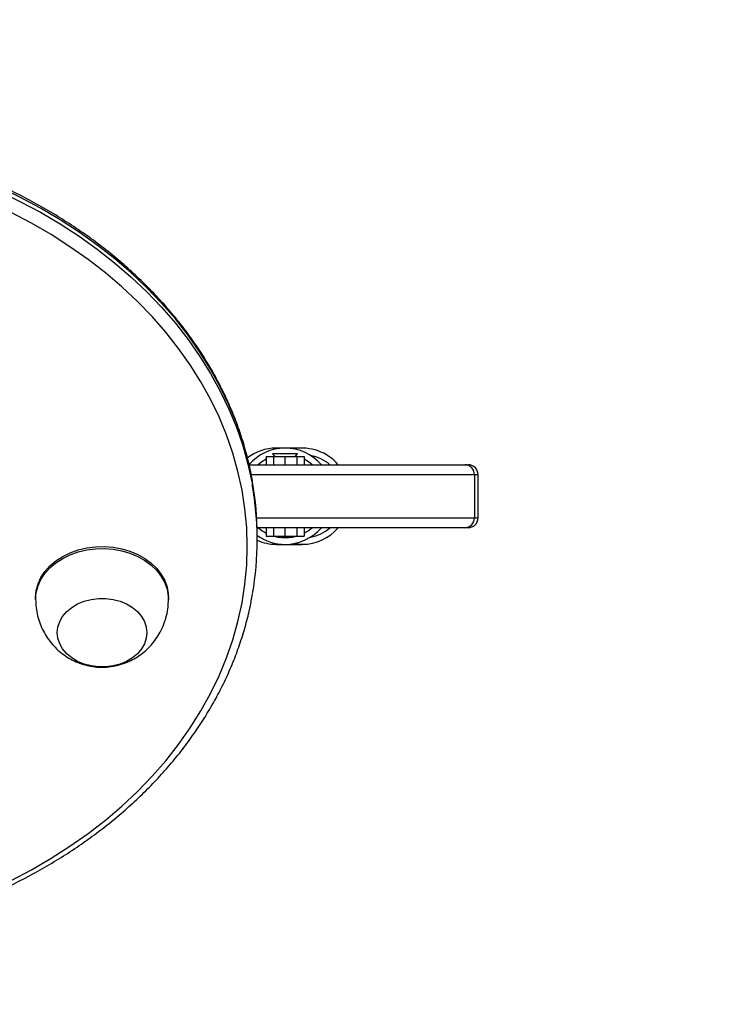
# Model space of a CAD drawing. Units: millimetres. Extents: x -441 to 571, y 58 to 711.
# Drawn here: x 215 to 236, y 206 to 236 of the extents above; entities that cross this region are included whole.
import ezdxf

# ---------------------------------------------------------------- set-up
doc = ezdxf.new("R2010")
doc.units = ezdxf.units.MM
doc.header["$LTSCALE"] = 45
doc.header["$PDSIZE"] = -1
doc.layers.add('VP-DIM', color=7, linetype='Continuous')
doc.layers.add('VP-HIC', color=6, linetype='Continuous')
doc.layers.add('VP-EQ', color=7, linetype='Continuous', true_color=0x8a3492)
doc.dimstyles.get("Standard").update_dxf_attribs({"dimtxt": 14, "dimasz": 20, "dimexe": 20, "dimexo": 50, "dimgap": 20, "dimtad": 0, "dimdec": 0, "dimzin": 0, "dimdsep": 46, "dimtxsty": 'Standard', "dimcen": -0.09, "dimadec": 0, "dimazin": 0, "dimtfac": 1, "dimtdec": 4, "dimtofl": 0, "dimtmove": 0, "dimatfit": 3, "dimfxl": 70, "dimfxlon": 1, "dimtolj": 1, "dimtzin": 0, "dimarcsym": 0})

# ---------------------------------------------------------------- blocks, each defined once
blk = doc.blocks.new('*D1043')
at = {"layer": 'Defpoints', "color": 0}
for p in [(228.727, 458.609), (228.727, 221.472), (190.073, 220.151)]:
    blk.add_point(p, dxfattribs=at)
at = {"layer": 'VP-DIM', "color": 0, "lineweight": -2}
for p, q in [((190.073, 388.609), (190.073, 478.609)), ((228.727, 388.609), (228.727, 478.609)), ((170.073, 458.609), (150.073, 458.609)), ((248.727, 458.609), (268.727, 458.609))]:
    blk.add_line(p, q, dxfattribs=at)
at = {"layer": 'VP-DIM', "color": 0}
for points in [[(170.073, 455.276), (170.073, 461.943), (190.073, 458.609)], [(248.727, 461.943), (248.727, 455.276), (228.727, 458.609)]]:
    blk.add_solid(points, dxfattribs=at)
at = {"layer": 'VP-DIM', "color": 0, "insert": (208.849, 458.609), "char_height": 14, "attachment_point": 5}
blk.add_mtext('\\A1;40', dxfattribs=at)
blk = doc.blocks.new('*D1044')
at = {"layer": 'Defpoints', "color": 0}
for p in [(206.132, 232.606), (206.142, 207.824), (454.727, 207.824)]:
    blk.add_point(p, dxfattribs=at)
at = {"layer": 'VP-DIM', "color": 0, "lineweight": -2}
for p, q in [((454.727, 252.606), (454.727, 272.606)), ((384.727, 232.606), (474.727, 232.606)), ((384.727, 207.824), (474.727, 207.824)), ((454.727, 207.824), (454.727, 167.824)), ((454.727, 187.824), (454.727, 167.824))]:
    blk.add_line(p, q, dxfattribs=at)
at = {"layer": 'VP-DIM', "color": 0}
for points in [[(451.394, 252.606), (458.06, 252.606), (454.727, 232.606)], [(458.06, 187.824), (451.394, 187.824), (454.727, 207.824)]]:
    blk.add_solid(points, dxfattribs=at)
at = {"layer": 'VP-DIM', "color": 0, "insert": (454.727, 136.157), "char_height": 14, "attachment_point": 5, "rotation": 90}
blk.add_mtext('\\A1;25', dxfattribs=at)
blk = doc.blocks.new('*D1045')
at = {"layer": 'Defpoints', "color": 0}
for p in [(379.4, 512.715), (39.4, 220.215), (379.4, 220.215)]:
    blk.add_point(p, dxfattribs=at)
at = {"layer": 'VP-DIM', "color": 0, "lineweight": -2}
for p, q in [((39.4, 442.715), (39.4, 532.715)), ((379.4, 442.715), (379.4, 532.715)), ((59.4, 512.715), (171.9, 512.715)), ((359.4, 512.715), (246.9, 512.715))]:
    blk.add_line(p, q, dxfattribs=at)
at = {"layer": 'VP-DIM', "color": 0}
for points in [[(59.4, 516.048), (59.4, 509.382), (39.4, 512.715)], [(359.4, 509.382), (359.4, 516.048), (379.4, 512.715)]]:
    blk.add_solid(points, dxfattribs=at)
at = {"layer": 'VP-DIM', "color": 0, "insert": (209.4, 512.715), "char_height": 14, "attachment_point": 5}
blk.add_mtext('\\A1;340', dxfattribs=at)
blk = doc.blocks.new('*D1046')
at = {"layer": 'Defpoints', "color": 0}
for p in [(209.4, 382.715), (209.4, 57.715), (551.4, 57.715)]:
    blk.add_point(p, dxfattribs=at)
at = {"layer": 'VP-DIM', "color": 0, "lineweight": -2}
for p, q in [((481.4, 382.715), (571.4, 382.715)), ((551.4, 362.715), (551.4, 258.881)), ((551.4, 77.715), (551.4, 181.548)), ((481.4, 57.715), (571.4, 57.715))]:
    blk.add_line(p, q, dxfattribs=at)
at = {"layer": 'VP-DIM', "color": 0}
for points in [[(554.733, 362.715), (548.067, 362.715), (551.4, 382.715)], [(548.067, 77.715), (554.733, 77.715), (551.4, 57.715)]]:
    blk.add_solid(points, dxfattribs=at)
at = {"layer": 'VP-DIM', "color": 0, "insert": (551.4, 220.215), "char_height": 14, "attachment_point": 5, "rotation": 90}
blk.add_mtext('\\A1;325', dxfattribs=at)
blk = doc.blocks.new('RB1337_')
at = {"color": 0, "linetype": 'Continuous', "lineweight": 25}
for p, q in [((109.261, -52.505), (108.474, -52.505)), ((108.173, -52.755), (108.173, -53.005)), ((108.173, -52.755), (108.391, -52.755)), ((108.368, -52.679), (108.444, -52.755)), ((109.12, -52.679), (108.368, -52.679)), ((108.391, -52.755), (108.391, -53.005)), ((108.391, -52.755), (108.744, -52.755)), ((108.744, -53.005), (108.744, -52.755)), ((108.744, -52.755), (109.096, -52.755)), ((109.044, -52.755), (109.12, -52.679)), ((109.096, -52.755), (109.096, -53.005)), ((109.096, -52.755), (109.314, -52.755)), ((109.314, -52.755), (109.314, -53.005)), ((107.665, -53.005), (114.162, -53.005)), ((114.162, -53.005), (114.257, -53.005)), ((114.445, -53.305), (107.73, -53.305)), ((114.445, -53.305), (114.445, -54.605)), ((114.557, -53.305), (114.445, -53.305)), ((114.557, -54.605), (114.557, -53.305)), ((107.888, -54.605), (114.445, -54.605)), ((114.445, -54.605), (114.557, -54.605)), ((114.162, -54.905), (107.9, -54.905)), ((108.173, -54.905), (108.173, -55.155)), ((108.391, -54.905), (108.391, -55.155)), ((108.744, -55.155), (108.744, -54.905)), ((109.096, -54.905), (109.096, -55.155)), ((109.314, -54.905), (109.314, -55.155)), ((114.257, -54.905), (114.162, -54.905)), ((107.904, -55.276), (107.904, -55.147)), ((108.173, -55.155), (108.391, -55.155)), ((108.391, -55.155), (108.744, -55.155)), ((108.494, -55.155), (108.494, -55.179)), ((108.494, -55.179), (108.988, -55.179)), ((108.744, -55.155), (109.096, -55.155)), ((108.988, -55.179), (108.994, -55.179)), ((108.994, -55.179), (108.994, -55.155)), ((109.096, -55.155), (109.314, -55.155)), ((108.474, -55.405), (109.261, -55.405)), ((101.228, -57.001), (101.228, -57.065)), ((105.228, -57.065), (105.228, -57.001))]:
    blk.add_line(p, q, dxfattribs=at)
at = {"color": 0, "linetype": 'Continuous', "lineweight": 25, "flags": 128}
for points in [[(107.762, -53.523), (107.746, -53.429), (107.623, -52.862), (107.466, -52.3), (107.275, -51.744), (107.049, -51.196), (106.791, -50.657), (106.5, -50.127), (106.177, -49.609), (105.822, -49.102), (105.437, -48.609), (105.022, -48.13), (104.578, -47.667), (104.107, -47.22), (103.608, -46.791), (103.084, -46.38), (102.535, -45.988), (101.963, -45.616), (101.369, -45.265), (100.754, -44.936), (100.119, -44.63)], [(100.119, -44.758), (100.754, -45.065), (101.369, -45.394), (101.963, -45.745), (102.535, -46.116), (103.084, -46.508), (103.608, -46.919), (104.107, -47.349), (104.578, -47.796), (105.022, -48.259), (105.437, -48.738), (105.822, -49.231), (106.177, -49.737), (106.5, -50.256), (106.791, -50.785), (107.049, -51.325), (107.275, -51.873), (107.466, -52.429), (107.623, -52.991), (107.746, -53.557), (107.756, -53.612)], [(107.604, -55.469), (107.586, -54.901), (107.534, -54.334), (107.446, -53.77), (107.324, -53.21), (107.168, -52.654), (106.977, -52.105), (106.753, -51.564), (106.496, -51.031), (106.206, -50.508), (105.884, -49.996), (105.531, -49.496), (105.148, -49.01), (104.735, -48.538), (104.293, -48.082), (103.824, -47.642), (103.328, -47.219), (102.807, -46.815), (102.261, -46.43), (101.692, -46.066), (101.102, -45.722), (100.491, -45.4)], [(100.491, -65.537), (101.102, -65.215), (101.692, -64.872), (102.261, -64.507), (102.807, -64.122), (103.328, -63.718), (103.824, -63.296), (104.293, -62.856), (104.735, -62.399), (105.148, -61.928), (105.531, -61.441), (105.884, -60.942), (106.206, -60.43), (106.496, -59.907), (106.753, -59.374), (106.977, -58.832), (107.168, -58.283), (107.324, -57.728), (107.446, -57.168), (107.534, -56.603), (107.586, -56.037), (107.604, -55.469)], [(108.173, -52.842), (108.044, -52.919), (107.931, -53.005)], [(108.433, -52.744), (108.429, -52.745), (108.394, -52.755)], [(109.094, -52.755), (109.059, -52.745), (109.055, -52.744)], [(109.556, -53.005), (109.444, -52.919), (109.314, -52.842)], [(108.394, -55.155), (108.533, -55.187), (108.744, -55.205)], [(108.744, -55.205), (108.955, -55.187), (109.094, -55.155)], [(101.228, -57.001), (101.246, -56.797), (101.299, -56.596), (101.387, -56.403), (101.508, -56.22), (101.659, -56.051), (101.838, -55.9), (102.042, -55.767), (102.267, -55.657), (102.51, -55.571), (102.765, -55.511), (103.028, -55.476), (103.295, -55.47), (103.561, -55.49), (103.821, -55.538), (104.07, -55.611), (104.305, -55.709), (104.52, -55.831), (104.712, -55.973), (104.877, -56.134), (105.013, -56.31), (105.118, -56.498), (105.188, -56.696), (105.224, -56.899), (105.228, -57.001)], [(109.261, -55.405), (109.037, -55.387), (109.004, -55.381)], [(101.228, -57.065), (101.246, -56.861), (101.299, -56.66), (101.387, -56.467), (101.508, -56.284), (101.659, -56.116), (101.838, -55.964), (102.042, -55.832), (102.267, -55.722), (102.51, -55.635), (102.765, -55.575), (103.028, -55.541), (103.295, -55.534), (103.561, -55.554), (103.821, -55.602), (104.07, -55.675), (104.305, -55.774), (104.52, -55.895), (104.712, -56.037), (104.877, -56.198), (105.013, -56.374), (105.118, -56.563), (105.188, -56.76), (105.224, -56.963), (105.228, -57.066)], [(101.878, -58.068), (101.897, -57.898), (101.952, -57.732), (102.041, -57.576), (102.163, -57.433), (102.314, -57.307), (102.49, -57.202), (102.686, -57.121), (102.897, -57.065), (103.117, -57.037), (103.34, -57.037), (103.56, -57.065), (103.771, -57.121), (103.967, -57.202), (104.143, -57.307), (104.294, -57.433), (104.416, -57.576), (104.505, -57.732), (104.56, -57.898), (104.578, -58.068), (104.56, -58.238), (104.505, -58.404), (104.416, -58.56), (104.294, -58.703), (104.143, -58.829), (103.967, -58.934), (103.771, -59.015), (103.56, -59.07), (103.34, -59.099), (103.117, -59.099), (102.897, -59.07), (102.686, -59.015), (102.49, -58.934), (102.314, -58.829), (102.163, -58.703), (102.041, -58.56), (101.952, -58.404), (101.897, -58.238), (101.878, -58.068)], [(101.878, -58.068), (101.897, -57.898), (101.952, -57.732), (102.041, -57.576), (102.163, -57.433), (102.314, -57.307), (102.49, -57.202), (102.686, -57.121), (102.897, -57.065), (103.117, -57.037), (103.34, -57.037), (103.56, -57.065), (103.771, -57.121), (103.967, -57.202), (104.143, -57.307), (104.294, -57.433), (104.416, -57.576), (104.505, -57.732), (104.56, -57.898), (104.578, -58.068), (104.56, -58.238), (104.505, -58.404), (104.416, -58.56), (104.294, -58.703), (104.143, -58.829), (103.967, -58.934), (103.771, -59.015), (103.56, -59.07), (103.34, -59.099), (103.117, -59.099), (102.897, -59.07), (102.686, -59.015), (102.49, -58.934), (102.314, -58.829), (102.163, -58.703), (102.041, -58.56), (101.952, -58.404), (101.897, -58.238), (101.878, -58.068)]]:
    blk.add_lwpolyline(points, dxfattribs=at)
at = {"color": 0, "linetype": 'Continuous', "lineweight": 25}
for centre, radius, start, end in [((108.476, -53.926), 1.421, 90.0508, 127.82), ((108.744, -53.955), 1.45, 40.9327, 139.0673), ((109.26, -53.927), 1.422, 40.4322, 100.3874), ((109.29, -53.932), 1.228, 49.0668, 79.6197), ((114.153, -53.297), 0.292, 358.4365, 88.3291), ((114.257, -53.305), 0.3, 0, 90), ((98.459, -55.278), 9.444, 0.0131, 10.1587), ((98.466, -55.149), 9.437, 0.0108, 9.9217), ((114.153, -54.613), 0.292, 271.6735, 1.5608), ((114.257, -54.605), 0.3, 270, 0), ((108.744, -53.955), 1.25, 229.4642, 242.8381), ((108.744, -53.955), 1.45, 270, 319.0673), ((109.259, -53.979), 1.425, 270.095, 319.516), ((108.744, -53.955), 1.25, 297.1619, 310.5358), ((109.289, -53.975), 1.23, 280.4016, 310.9119), ((108.744, -53.955), 1.45, 234.5904, 270), ((98.466, -55.274), 9.438, 350.1461, 359.9889), ((108.474, -53.988), 1.416, 246.2298, 269.9955)]:
    blk.add_arc(centre, radius, start, end, dxfattribs=at)
for points, knots in [([(107.757, -53.502), (107.741, -53.407), (107.695, -53.131), (107.584, -52.678), (107.428, -52.143), (107.239, -51.614), (107.02, -51.093), (106.772, -50.579), (106.494, -50.074), (106.187, -49.579), (105.851, -49.096), (105.489, -48.624), (105.099, -48.165), (104.683, -47.72), (104.241, -47.289), (103.776, -46.874), (103.287, -46.476), (102.775, -46.094), (102.241, -45.731), (101.688, -45.386), (101.115, -45.061), (100.523, -44.755), (99.915, -44.47), (99.291, -44.207), (98.652, -43.965), (98, -43.745), (97.336, -43.547), (96.661, -43.373), (95.977, -43.222), (95.285, -43.094), (94.586, -42.991), (93.882, -42.911), (93.174, -42.855), (92.463, -42.824), (91.752, -42.817), (91.04, -42.834), (90.331, -42.876), (89.624, -42.942), (88.922, -43.032), (88.226, -43.146), (87.537, -43.284), (86.856, -43.445), (86.186, -43.629), (85.527, -43.836), (84.88, -44.066), (84.247, -44.317), (83.629, -44.59), (83.028, -44.884), (82.444, -45.198), (81.879, -45.532), (81.334, -45.885), (80.809, -46.257), (80.306, -46.646), (79.827, -47.052), (79.371, -47.474), (78.94, -47.911), (78.535, -48.363), (78.157, -48.829), (77.805, -49.307), (77.482, -49.796), (77.187, -50.296), (76.922, -50.806), (76.686, -51.324), (76.48, -51.849), (76.306, -52.382), (76.164, -52.902), (76.096, -53.247), (76.064, -53.412)], [0, 0, 0, 0, 0.008086, 0.023524, 0.038967, 0.054416, 0.069873, 0.085337, 0.10081, 0.116291, 0.13178, 0.147277, 0.162781, 0.178292, 0.193809, 0.209332, 0.224859, 0.24039, 0.255924, 0.271461, 0.287, 0.302541, 0.318083, 0.333625, 0.349169, 0.364712, 0.380256, 0.3958, 0.411344, 0.426888, 0.442431, 0.457975, 0.473518, 0.489063, 0.504607, 0.52015, 0.535695, 0.551238, 0.566783, 0.582329, 0.597874, 0.61342, 0.628967, 0.644514, 0.660061, 0.675608, 0.691155, 0.706703, 0.722249, 0.737796, 0.753341, 0.768885, 0.784426, 0.799965, 0.815501, 0.831032, 0.846559, 0.86208, 0.877594, 0.893102, 0.908602, 0.924093, 0.939576, 0.955051, 0.970516, 0.985973, 1, 1, 1, 1]), ([(76.066, -57.015), (76.091, -57.147), (76.15, -57.461), (76.279, -57.95), (76.448, -58.483), (76.648, -59.009), (76.878, -59.528), (77.138, -60.038), (77.427, -60.539), (77.745, -61.03), (78.091, -61.509), (78.464, -61.976), (78.864, -62.43), (79.29, -62.87), (79.741, -63.294), (80.215, -63.703), (80.713, -64.095), (81.233, -64.47), (81.775, -64.826), (82.336, -65.164), (82.916, -65.482), (83.514, -65.779), (84.129, -66.056), (84.758, -66.311), (85.402, -66.545), (86.059, -66.756), (86.727, -66.945), (87.406, -67.111), (88.093, -67.253), (88.788, -67.371), (89.489, -67.466), (90.195, -67.537), (90.904, -67.583), (91.615, -67.605), (92.327, -67.603), (93.038, -67.576), (93.747, -67.525), (94.452, -67.45), (95.152, -67.351), (95.845, -67.228), (96.531, -67.081), (97.208, -66.911), (97.874, -66.718), (98.529, -66.502), (99.17, -66.264), (99.798, -66.005), (100.409, -65.724), (101.004, -65.422), (101.581, -65.1), (102.139, -64.759), (102.676, -64.399), (103.193, -64.02), (103.687, -63.625), (104.157, -63.212), (104.603, -62.784), (105.025, -62.341), (105.42, -61.884), (105.788, -61.414), (106.129, -60.931), (106.441, -60.438), (106.725, -59.934), (106.979, -59.421), (107.203, -58.9), (107.397, -58.372), (107.56, -57.837), (107.682, -57.35), (107.737, -57.039), (107.759, -56.91)], [0, 0, 0, 0, 0.011304, 0.026741, 0.042183, 0.057631, 0.073087, 0.088551, 0.104023, 0.119504, 0.134993, 0.150489, 0.165993, 0.181503, 0.197018, 0.21254, 0.228065, 0.243594, 0.259126, 0.27466, 0.290196, 0.305734, 0.321272, 0.336812, 0.352352, 0.367892, 0.383433, 0.398973, 0.414514, 0.430055, 0.445595, 0.461135, 0.476675, 0.492215, 0.507756, 0.523297, 0.538837, 0.554379, 0.56992, 0.585462, 0.601004, 0.616547, 0.63209, 0.647634, 0.663177, 0.678722, 0.694266, 0.709809, 0.725353, 0.740895, 0.756436, 0.771976, 0.787513, 0.803047, 0.818578, 0.834104, 0.849625, 0.865141, 0.880649, 0.896151, 0.911644, 0.927129, 0.942605, 0.958072, 0.973531, 0.988982, 1, 1, 1, 1]), ([(101.228, -57.065), (101.231, -57.147), (101.237, -57.313), (101.283, -57.559), (101.357, -57.799), (101.457, -58.024), (101.583, -58.234), (101.73, -58.425), (101.897, -58.596), (102.081, -58.745), (102.281, -58.871), (102.493, -58.972), (102.717, -59.048), (102.95, -59.096), (103.191, -59.116), (103.438, -59.105), (103.687, -59.062), (103.926, -58.988), (104.148, -58.886), (104.351, -58.763), (104.538, -58.616), (104.708, -58.447), (104.857, -58.258), (104.989, -58.045), (105.097, -57.81), (105.175, -57.555), (105.221, -57.306), (105.225, -57.143), (105.227, -57.067)], [0, 0, 0, 0, 0.038673, 0.078558, 0.117912, 0.156759, 0.195132, 0.233063, 0.270615, 0.307846, 0.344855, 0.381778, 0.418784, 0.456096, 0.493964, 0.532669, 0.572407, 0.613238, 0.650357, 0.687658, 0.725135, 0.762777, 0.800579, 0.838523, 0.880787, 0.922728, 0.964152, 1, 1, 1, 1])]:
    blk.add_open_spline(points, degree=3, knots=knots, dxfattribs=at)
blk = doc.blocks.new('RB1337_2D')
at = {"layer": 'VP-EQ', "color": 0}
blk.add_lwpolyline([(39.4, 232.715), (39.4, 207.715, 0.414214), (189.4, 57.715), (229.4, 57.715, 0.414214), (379.4, 207.715), (379.4, 232.715, 0.414214), (229.4, 382.715), (189.4, 382.715, 0.414214)], format="xyb", close=True, dxfattribs=at)
blk.add_blockref('RB1337_', (114.17, 275.426), dxfattribs=at)

msp = doc.modelspace()

# ---------------------------------------------------------------- linework, layer by layer
at = {"layer": 'VP-HIC', "color": 3}
msp.add_lwpolyline([(39.4, 232.715), (39.4, 207.715, 0.414214), (189.4, 57.715), (229.4, 57.715, 0.414214), (379.4, 207.715), (379.4, 232.715, 0.414214), (229.4, 382.715), (189.4, 382.715, 0.414214)], format="xyb", close=True, dxfattribs=at)

# ---------------------------------------------------------------- block references
at = {"layer": 'VP-EQ', "color": 0}
msp.add_blockref('RB1337_2D', (0, 0), dxfattribs=at)

# ---------------------------------------------------------------- dimensions: what is measured, and where the dimension line sits
at = {"layer": 'VP-DIM', "color": 0}
dim = msp.add_linear_dim(base=(379.4, 512.715), p1=(39.4, 220.215), p2=(379.4, 220.215), dimstyle='Standard', dxfattribs=at)
dim.commit()
dim.dimension.update_dxf_attribs({"geometry": '*D1045', "text_midpoint": (209.4, 512.715)})
dim = msp.add_linear_dim(base=(228.727, 458.609), p1=(190.073, 220.151), p2=(228.727, 221.472), text='40', dimstyle='Standard', dxfattribs=at)
dim.commit()
dim.dimension.update_dxf_attribs({"geometry": '*D1043', "text_midpoint": (208.849, 458.609), "dimtype": 160})
dim = msp.add_linear_dim(base=(551.4, 57.715), p1=(209.4, 382.715), p2=(209.4, 57.715), angle=90, dimstyle='Standard', dxfattribs=at)
dim.commit()
dim.dimension.update_dxf_attribs({"geometry": '*D1046', "text_midpoint": (551.4, 220.215)})
dim = msp.add_linear_dim(base=(454.727, 207.824), p1=(206.132, 232.606), p2=(206.142, 207.824), angle=90, dimstyle='Standard', dxfattribs=at)
dim.commit()
dim.dimension.update_dxf_attribs({"geometry": '*D1044', "text_midpoint": (454.727, 136.157), "dimtype": 160})

doc.saveas('drawing.dxf')
